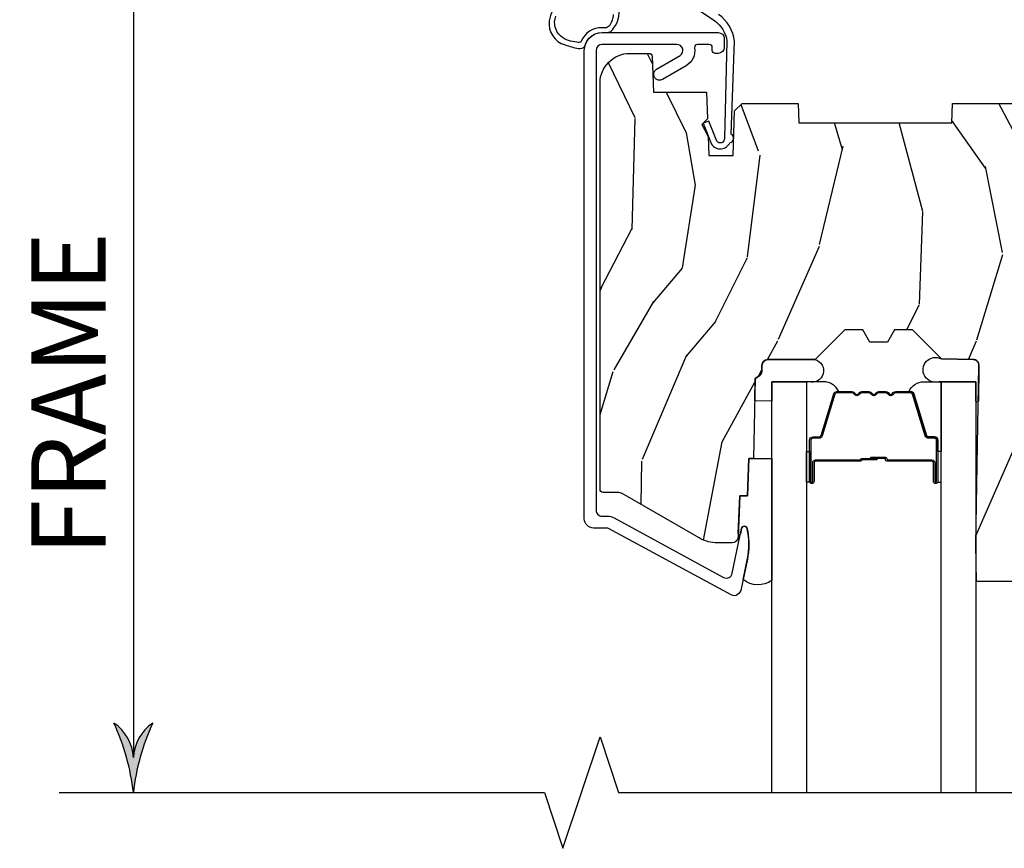
# Model space of a CAD drawing. Units: inches. Extents: x 1 to 199, y 1 to 143.
# Drawn here: x 13 to 16, y 101 to 104 of the extents above; entities that cross this region are included whole.
import ezdxf

# ---------------------------------------------------------------- set-up
doc = ezdxf.new("R2010")
doc.units = ezdxf.units.IN
doc.header["$MEASUREMENT"] = 0
for name, color, linetype in [('ZP-ANNO-DIMS', 2, 'Continuous'), ('ZP-ANNO-DIMS-DWNLD', 2, 'Continuous'), ('ZP-ANNO-MARK', 9, 'Continuous'), ('ZP-SECT-ALUM', 63, 'Continuous'), ('ZP-SECT-GLAS', 153, 'Continuous'), ('ZP-SECT-SEAL', 8, 'Continuous'), ('ZP-SECT-WDHA', 11, 'Continuous'), ('ZP-SECT-WOOD', 104, 'Continuous'), ('ZP-SECT-WSTP', 40, 'Continuous')]:
    doc.layers.add(name, color=color, linetype=linetype)
doc.styles.get("Standard").update_dxf_attribs({"font": 'arial.ttf'})
doc.dimstyles.new('Frame Break and Arrow', dxfattribs={"dimtxt": 0.25, "dimasz": 0.125, "dimexe": 0.09375, "dimexo": 0.25, "dimgap": 0.09375, "dimtad": 1, "dimjust": 2, "dimdec": 4, "dimzin": 1, "dimdsep": 46, "dimlunit": 5, "dimtxsty": 'Standard', "dimblk1": 'ARCHTICK', "dimblk2": 'Arrow', "dimsah": 1, "dimcen": 0.09, "dimse2": 1, "dimclrd": 256, "dimclre": 256, "dimclrt": 255, "dimadec": 3, "dimazin": 2, "dimtfac": 0.75, "dimtdec": 4, "dimtofl": 0, "dimtmove": 2, "dimatfit": 3, "dimfxl": 1, "dimfrac": 2, "dimtolj": 1, "dimtzin": 0, "dimlwd": -1, "dimlwe": -1, "dimarcsym": 0})

# ---------------------------------------------------------------- blocks, each defined once
blk = doc.blocks.new('101CS Vin21 PR CM C Putty (Dual .6875 in 3mm IG) V H S')
at = {"layer": 'ZP-SECT-WDHA'}
h = blk.add_hatch(dxfattribs=at)
h.set_pattern_fill('WOOD3', color=256, scale=2, angle=163, style=0, pattern_type=2)
h.set_pattern_definition([(158.2364, (4.229829508301804, -0.6757319148462102), (20.45396798290167, -8.344771374467806), [0.240832, -23.842358]), (174.3099, (4.006163800965111, -0.586436610593495), (-8.235181511295936, 0.4263690944681484), [0.305942, -9.892097999999997]), (208, (3.701730071892825, -0.5561033845344668), (-0.5847435903937086, -1.91261010378108), [0.226274, -2.602152]), (209.8476, (3.501941838183142, -0.6623326727329016), (-35.54768828883149, -20.50272857977593), [0.4386340000000001, -43.42478999999999]), (175.9946, (3.121491465882968, -0.8806386832242623), (18.38297247813528, -1.437476743240211), [0.266834, -26.416494]), (163, (2.855309927049177, -0.8620003253541312), (-2.497352921371544, -1.327866102480597), [0.5, -1.5]), (153.5376999999999, (2.377157549067646, -0.7158144729927614), (8.978306718050995, -4.836323452587549), [0.24331, -11.922214]), (157.2893999999999, (4.071948787751523, -1.192136483066263), (16.6287403265194, -7.175302374271583), [0.200998, -19.898754]), (163, (3.886535270653382, -1.114536047002445), (-2.497352921371544, -1.327866102480597), [0.3, -1.7]), (191.3008, (3.599643843864441, -1.026824535585632), (-24.54716094300747, -5.043499394239721), [0.295296, -29.23435]), (215.125, (3.310072568652913, -1.084690558192534), (10.57415813511433, 7.224071108844611), [0.45607, -22.347438]), (202.2894, (2.937053423283032, -1.347096193016881), (-14.3993751268171, -6.054586024953077), [0.284254, -28.141088]), (169.3402, (2.674039470121101, -1.454909274051217), (-15.88561928555968, 2.765334394382427), [0.362216, -17.748554]), (151.1113, (2.318074889785521, -1.387907650589554), (25.02229161617255, -13.92425483963839), [0.38833, -38.444646]), (156.2902000000001, (3.890678330823448, -1.785045431763336), (-16.62874768410002, 7.175289077572956), [0.3423439999999978, -33.89213999999973]), (166.3665, (3.577229581984909, -1.647386861919088), (-31.18650071420278, 7.443263674111074), [0.340588, -33.718186]), (196.6901, (3.246238530863024, -1.56710657743261), (4.409962367830814, 0.7431255040166734), [0.360556, -6.850547999999999]), (210.4896, (2.900872763129541, -1.670656017208415), (-25.55825994297176, -15.19129255384614), [0.325576, -32.232064]), (177.9314, (2.620316507684265, -1.835847383600537), (-22.79293410148564, 0.6943551067665475), [0.310484, -30.737866]), (163, (2.310035344517473, -1.824640252660756), (-2.497352921371544, -1.327866102480597), [0.24, -1.759999999999999]), (150.0053999999999, (2.080522203086388, -1.754471043527303), (-16.04400167334359, 9.087905524651102), [0.266834, -26.416494]), (163, (3.736326939210471, -0.1693178408906988), (-2.497352921371544, -1.327866102480597), [0, -2]), (26.15240000000003, (3.380850096123992, -0.3743451903572463), (-36.87554735843706, -18.00538888531859), [0.4386339999999979, -43.42478999999972]), (9.565100000000033, (3.189835720003486, -2.093622221005674), (2.497352076502218, 1.327869099233074), [0.178886, -4.293249999999999]), (351.1301, (3.366234217335431, -2.063897313284272), (12.0603996767767, -1.595852046107204), [0.282842, -13.859292]), (319.8014, (3.645694417193965, -2.107509200368113), (8.393559450670804, -6.748938448303023), [0.152316, -15.07923]), (189.5651, (3.380850096123992, -0.3743451903572463), (-2.497352076502219, -1.327869099233074), [0.2236059999999989, -4.248529999999965]), (169.7098, (3.160351974459103, -0.4115013250089988), (17.79822734718652, -3.350093459302553), [0.342344, -33.89214000000001]), (152.8752999999999, (2.82351348924277, -0.3503471356417833), (-30.7601241373409, 15.67848221527703), [0.568858, -56.316992]), (152.6952, (4.294151283340795, -0.4653448685343449), (-10.89091849633435, 5.421060729349781), [0.2236059999999989, -22.13707199999986]), (178.5241, (4.095459105217855, -0.3627709032568305), (22.79293551970828, -0.6943538178398186), [0.37363, -36.989452]), (205.8789, (3.721952222598872, -0.3531475651529377), (31.88084594068392, 15.34964888471388), [0.3821, -37.827846]), (197.6952, (3.378170247701291, -0.5199227243809617), (-23.21929303946757, -7.540852312839229), [0.316228, -31.306548]), (172.4623, (3.076904104300865, -0.6160409372264155), (-10.14779136076372, 1.011111546693648), [0.364966, -11.80056]), (156.4181, (2.715092089870779, -0.5681654088839992), (31.344885410924, -13.76583238823936), [0.52345, -51.82155999999999]), (154.8699, (4.147965430979411, -0.943497246515875), (10.89091361125098, -5.421068605812715), [0.282842, -13.859292]), (174.3099, (3.891894967498728, -0.8233809789549866), (-8.235181511295936, 0.4263690944681484), [0.305942, -9.892097999999997]), (205.5104, (3.587461238426385, -0.7930477528959444), (26.88614988798455, 12.69389479119331), [0.3255759999999979, -32.23206399999972]), (208, (3.293626321956253, -0.933265590074356), (-0.5847435903937086, -1.91261010378108), [0.367696, -2.460732]), (180.354, (2.968970442177976, -1.105888183396842), (27.20289793979688, 0.0487620292280626), [0.335262, -33.190848]), (159.6335000000001, (2.633715749797545, -1.107959713481861), (30.01700107381327, -11.26852463519537), [0.3405879999999978, -33.71818599999972]), (145.8973, (2.314419566864557, -0.9894272387568604), (-17.37187083675603, 11.58525502309056), [0.27203, -26.930912]), (154.2538, (4.001779578618084, -1.421649624497391), (-12.80351945054413, 6.005821017315287), [0.2630579999999978, -26.04283399999986]), (177.9314, (3.764835210256592, -1.307380791030965), (-22.79293410148564, 0.6943551067665475), [0.310484, -30.737866]), (195.0054, (3.454554047089857, -1.29617366009117), (11.31727641611973, 2.814114219735264), [0.37736, -18.490604]), (212.8991, (3.090062184237126, -1.393875665772512), (28.64036637139408, 18.43175097613516), [0.49679, -49.18217999999999]), (178.9454, (2.672943414534302, -1.663712527527195), (8.235181634652655, -0.4263644116476298), [0.291204, -14.269016]), (156.991, (2.381788346486871, -1.658352830681863), (-18.54135163249375, 7.760042155334037), [0.3821, -37.827846]), (139.8013999999999, (2.030087407409837, -1.508999392648703), (-8.393559450670804, 6.748938448303024), [0.152316, -15.07923]), (153.5376999999999, (3.8263565557844, -1.995432478075201), (8.978306718050995, -4.836323452587549), [0.24331, -11.922214]), (173.008, (3.608538282542212, -1.887011078703238), (-22.20819262847394, 2.606951578708766), [0.345254, -34.18010000000001]), (200.4054, (3.265852363231374, -1.844982984455285), (-30.71134915766887, -11.52445423798903), [0.4280179999999979, -42.37384999999972]), (192.0546, (3.44943551242153, -0.0816063294738712), (-15.72724097270063, -3.557234008732985), [0.205912, -20.385348]), (173.7843, (3.248063485875945, -0.1246098982200863), (32.35598179133584, -3.618064673815965), [0.4275519999999979, -42.32756599999972]), (155.8750000000001, (2.823025751993611, -0.0783181627135718), (12.80352490518391, -6.005810314090467), [0.4837359999999979, -15.64077999999993])])
edge = h.paths.add_edge_path()
edge.add_arc((4.389056198952289, -1.124999999998934), 0.1250000000010647, 270.0000000005341, 334.8498358746474)
edge.add_arc((5.18110362034065, -1.496868097944897), 0.7499999999977609, 107.4283039733489, 154.8498358749636, ccw=False)
edge.add_arc((4.937776250990168, -0.721704658443727), 0.0624571182462919, 287.4154132025502, 360.6464405105027)
edge.add_line((5.000229394034477, -0.7210000000000178), (5.000250000001386, -0.0310000000000059))
edge.add_line((5.000250000001358, -0.0310000000000059), (4.969250000001366, 0))
edge.add_line((4.969250000001352, 0), (4.438250000001346, 0))
edge.add_line((4.438250000001403, 0), (4.434921417707641, -0.0809999990008379))
edge.add_line((4.434921417707641, -0.0809999990008379), (4.244000000000937, -0.0810000000000031))
edge.add_line((4.244000000000937, -0.0810000000000031), (4.234999999999118, -0.0969999999999942))
edge.add_line((4.234999999999104, -0.0969999999999942), (4.172000000000807, -0.0969999999999942))
edge.add_line((4.172000000000821, -0.0969999999999942), (4.162999999998987, -0.0810000000000031))
edge.add_line((4.162999999998987, -0.0810000000000031), (4.040350214322089, -0.0809999990008379))
edge.add_line((4.040350214322074, -0.0809999990008379), (3.962096613590219, -0.295999999999978))
edge.add_line((3.962096613590233, -0.295999999999978), (3.914403386412573, -0.295999999999978))
edge.add_line((3.914403386412573, -0.295999999999978), (3.836149785680731, -0.0809999990008379))
edge.add_line((3.836149785680731, -0.0809999990008379), (2.94728293071455, -0.0809999990008379))
edge.add_line((2.94728293071455, -0.0809999990008379), (2.871763963070748, -0.1709999999999781))
edge.add_line((2.871763963070748, -0.1709999999999781), (2.439507823335929, -0.1709999999999781))
edge.add_line((2.439507823335929, -0.1709999999999781), (2.332250000001636, -0.0810000000000031))
edge.add_line((2.332250000001636, -0.0810000000000031), (2.005069066192277, -0.0810000000000031))
edge.add_line((2.005069066192277, -0.0810000000000031), (2.000250000001301, -0.2189999999999799))
edge.add_line((2.000250000001301, -0.2189999999999799), (1.90625000000216, -0.2189999999999799))
edge.add_line((1.90625000000216, -0.2189999999999799), (1.901430933811184, -0.0810000000000031))
edge.add_line((1.901430933811184, -0.0810000000000031), (1.361160109751267, -0.0810000000000031))
edge.add_line((1.361160109751267, -0.0810000000000031), (1.296996340954478, -0.1429622312750354))
edge.add_line((1.296996340954478, -0.1429622312750354), (1.292560084317642, -0.2700000000009624))
edge.add_line((1.292560084317642, -0.2700000000009624), (1.242560084316551, -0.3216024576007754))
edge.add_line((1.242560084316551, -0.3216024576007754), (1.206605420733339, -0.3216024576007612))
edge.add_line((1.206605420733296, -0.3216024576007612), (1.191190997646586, -0.269999999999996))
edge.add_line((1.191190997646572, -0.269999999999996), (1.134131723421702, -0.2700000000000102))
edge.add_line((1.134131723421717, -0.2700000000000102), (1.061622111372642, -0.3086869719710847))
edge.add_line((1.061622111372685, -0.3086869719710847), (0.9532293940344942, -0.4220000000000255))
edge.add_line((0.9532293940344516, -0.4220000000000255), (0.9532293940344516, -0.5235500000000286))
edge.add_line((0.9532293940344516, -0.5235500000000286), (1.048250000002141, -0.6897999999999769))
edge.add_line((1.048250000002155, -0.6897999999999769), (1.128250000002154, -0.7502214903220619))
edge.add_line((1.12825000000214, -0.7502214903220619), (1.196532032304887, -0.7537999999999982))
edge.add_line((1.196532032304901, -0.7537999999999982), (1.207250000002147, -0.6937999999999676))
edge.add_line((1.207250000002147, -0.6937999999999676), (1.671750000002148, -0.6937999999999676))
edge.add_line((1.671750000002134, -0.6937999999999676), (1.675586249445657, -0.7669999999999533))
edge.add_arc((1.69067819806321, -0.7589080513824414), 0.0171244429253089, 208.1991648361514, 241.8008351638481)
edge.add_line((1.682586249445648, -0.7739999999999583), (2.123250000002116, -0.7739999999999583))
edge.add_line((2.123250000002144, -0.7739999999999583), (2.131910350836108, -1.021999999999948))
edge.add_line((2.131910350836108, -1.021999999999948), (2.138910350836113, -1.028999999999953))
edge.add_line((2.138910350836113, -1.028999999999953), (2.527676065901459, -1.028999999999953))
edge.add_line((2.527676065901459, -1.028999999999953), (2.556250000002208, -1.093000000000031))
edge.add_line((2.556250000002194, -1.093000000000031), (2.805767439191484, -1.093000000000003))
edge.add_line((2.805767439191527, -1.093000000000003), (2.811250000000995, -1.25))
edge.add_line((2.811250000000995, -1.25), (3.123684362372273, -1.25))
edge.add_line((3.123684362372273, -1.25), (3.129166923181742, -1.093000000000003))
edge.add_line((3.129166923181742, -1.093000000000003), (3.531485413592577, -1.093000000000003))
edge.add_line((3.531485413592577, -1.093000000000003), (3.533650501300485, -1.030999999999991))
edge.add_line((3.533650501300485, -1.030999999999991), (3.670684895338467, -1.030999999999991))
edge.add_line((3.670684895338467, -1.030999999999991), (3.677250000002814, -0.8430000000000035))
edge.add_line((3.6772500000028, -0.8430000000000035), (3.882229394034482, -0.8430000000000177))
edge.add_line((3.882229394034482, -0.8430000000000177), (3.882229394034482, -0.8330000000000268))
edge.add_line((3.882229394034482, -0.8330000000000268), (3.992229394034467, -0.8330000000000268))
edge.add_line((3.992229394034438, -0.8330000000000268), (3.992229394034438, -0.8430000000000177))
edge.add_line((3.992229394034438, -0.8430000000000177), (4.067250000002175, -0.8430000000000035))
edge.add_line((4.067250000002218, -0.8430000000000035), (4.07381510466655, -1.030999999999991))
edge.add_line((4.07381510466655, -1.030999999999991), (4.178805517824343, -1.030999999999991))
edge.add_line((4.178805517824343, -1.030999999999991), (4.185485413591209, -1.22228718707889))
edge.add_line((4.185485413591209, -1.22228718707889), (4.233485413591893, -1.25))
edge.add_line((4.233485413591893, -1.25), (4.389056198953454, -1.25))
h = blk.add_hatch(dxfattribs=at)
h.set_pattern_fill('WOOD3', color=256, scale=2, angle=73, pattern_type=2)
h.set_pattern_definition([(68.23640000000003, (2.405573678061386, -6.373098739613197), (-8.34477137446781, -20.45396798290167), [0.240832, -23.842358]), (84.30990000000001, (2.49486898231413, -6.149433032276522), (0.42636909446815, 8.235181511295936), [0.305942, -9.892097999999997]), (118, (2.525202208373173, -5.844999303204247), (-1.912610103781079, 0.5847435903937088), [0.226274, -2.602152]), (119.8476, (2.418972920174724, -5.645211069494521), (-20.50272857977592, 35.5476882888315), [0.4386339999999994, -43.42478999999991]), (85.9946, (2.200666909683377, -5.264760697194336), (-1.437476743240215, -18.38297247813528), [0.2668339999999993, -26.41649399999995]), (73, (2.219305267553522, -4.998579158360584), (-1.327866102480597, 2.497352921371544), [0.5, -1.5]), (63.53769999999998, (2.36549111991485, -4.520426780379064), (-4.836323452587551, -8.978306718050995), [0.24331, -11.922214]), (67.28939999999999, (1.889169109841361, -6.215218019062916), (-7.175302374271586, -16.6287403265194), [0.200998, -19.898754]), (73, (1.966769545905208, -6.029804501964765), (-1.327866102480597, 2.497352921371544), [0.3, -1.7]), (101.3008, (2.054481057321993, -5.742913075175856), (-5.043499394239715, 24.54716094300748), [0.295296, -29.23435]), (125.125, (1.996615034715091, -5.453341799964281), (7.224071108844608, -10.57415813511433), [0.45607, -22.347438]), (112.2894, (1.734209399890801, -5.080322654594446), (-6.054586024953073, 14.3993751268171), [0.2842539999999993, -28.14108799999996]), (79.34020000000001, (1.62639631885645, -4.817308701432487), (2.76533439438243, 15.88561928555967), [0.362216, -17.748554]), (61.11129999999999, (1.693397942318085, -4.461344121096885), (-13.92425483963839, -25.02229161617254), [0.38833, -38.444646]), (66.29019999999998, (1.296260161144289, -6.033947562134819), (7.175289077572959, 16.62874768410002), [0.342344, -33.89214000000001]), (76.3665, (1.43391873098858, -5.720498813296298), (7.44326367411108, 31.18650071420278), [0.340588, -33.718186]), (106.6901, (1.514199015475014, -5.38950776217441), (0.7431255040166725, -4.409962367830814), [0.360556, -6.850547999999999]), (120.4895999999999, (1.410649575699267, -5.044141994440956), (-15.19129255384613, 25.55825994297176), [0.325576, -32.232064]), (87.9314, (1.245458209307116, -4.763585738995629), (0.6943551067665528, 22.79293410148564), [0.310484, -30.737866]), (73, (1.256665340246854, -4.453304575828898), (-1.327866102480597, 2.497352921371544), [0.24, -1.759999999999999]), (60.00539999999999, (1.32683454938035, -4.223791434397771), (9.087905524651106, 16.04400167334359), [0.266834, -26.416494]), (73, (2.911987752016955, -5.879596170521843), (-1.327866102480597, 2.497352921371544), [0, -2]), (296.1524, (2.706960402550407, -5.524119327435371), (-18.00538888531858, 36.87554735843706), [0.4386340000000001, -43.42478999999999]), (279.5651, (0.9876833719019941, -5.333104951314894), (1.327869099233074, -2.497352076502218), [0.1788859999999996, -4.293249999999988]), (261.1301, (1.017408279623396, -5.509503448646796), (-1.595852046107206, -12.06039967677669), [0.282842, -13.859292]), (229.8014, (0.9737963925394979, -5.788963648505355), (-6.748938448303023, -8.393559450670804), [0.152316, -15.07923]), (99.56509999999996, (2.706960402550407, -5.524119327435371), (-1.327869099233074, 2.497352076502219), [0.2236059999999999, -4.248529999999998]), (79.7098, (2.669804267898655, -5.30362120577049), (-3.350093459302556, -17.79822734718652), [0.342344, -33.89214000000001]), (62.87529999999996, (2.730958457265842, -4.966782720554149), (15.67848221527704, 30.76012413734089), [0.568858, -56.316992]), (62.69520000000002, (2.61596072437328, -6.437420514652195), (5.421060729349783, 10.89091849633434), [0.223606, -22.137072]), (88.5241, (2.718534689650823, -6.238728336529238), (-0.6943538178398221, -22.79293551970828), [0.37363, -36.989452]), (115.8789, (2.728158027754716, -5.865221453910272), (15.34964888471387, -31.88084594068392), [0.3821, -37.827846]), (107.6952, (2.561382868526663, -5.521439479012713), (-7.540852312839224, 23.21929303946757), [0.316228, -31.306548]), (82.4623, (2.465264655681266, -5.22017333561223), (1.01111154669365, 10.14779136076372), [0.364966, -11.80056]), (66.41809999999998, (2.513140184023654, -4.858361321182172), (-13.76583238823937, -31.34488541092399), [0.52345, -51.82155999999999]), (64.86989999999992, (2.13780834639175, -6.291234662290829), (-5.421068605812717, -10.89091361125097), [0.282842, -13.859292]), (84.30990000000001, (2.257924613952638, -6.03516419881009), (0.42636909446815, 8.235181511295936), [0.305942, -9.892097999999997]), (115.5104, (2.288257840011681, -5.730730469737814), (12.6938947911933, -26.88614988798455), [0.325576, -32.232064]), (118, (2.148040002833283, -5.436895553267682), (-1.912610103781079, 0.5847435903937088), [0.367696, -2.460732]), (90.35399999999984, (1.975417409510782, -5.112239673489384), (0.0487620292280573, -27.20289793979688), [0.335262, -33.190848]), (69.63350000000003, (1.973345879425778, -4.776984981108938), (-11.26852463519538, -30.01700107381326), [0.340588, -33.718186]), (55.89729999999996, (2.091878354150765, -4.457688798175958), (11.58525502309056, 17.37187083675603), [0.27203, -26.930912]), (64.2538, (1.65965596841022, -6.145048809929463), (6.005821017315287, 12.80351945054413), [0.263058, -26.042834]), (87.9314, (1.77392480187666, -5.908104441567981), (0.6943551067665528, 22.79293410148564), [0.310484, -30.737866]), (105.0054, (1.785131932816454, -5.59782327840125), (2.814114219735262, -11.31727641611973), [0.37736, -18.490604]), (122.8991, (1.687429927135099, -5.233331415548533), (18.43175097613515, -28.64036637139408), [0.49679, -49.18217999999999]), (88.94539999999999, (1.417593065380458, -4.816212645845723), (-0.4263644116476313, -8.235181634652655), [0.291204, -14.269016]), (66.99100000000001, (1.422952762225804, -4.525057577798254), (7.760042155334039, 18.54135163249375), [0.3821, -37.827846]), (49.80139999999996, (1.572306200258935, -4.173356638721209), (6.748938448303025, 8.393559450670802), [0.152316, -15.07923]), (63.53769999999998, (1.085873114832452, -5.969625787095818), (-4.836323452587551, -8.978306718050995), [0.24331, -11.922214]), (83.008, (1.194294514204386, -5.751807513853599), (2.60695157870877, 22.20819262847393), [0.345254, -34.18010000000001]), (110.4054, (1.236322608452383, -5.409121594542803), (-11.52445423798903, 30.71134915766887), [0.428018, -42.37384999999999]), (102.0546, (2.99969926343374, -5.592704743732934), (-3.557234008732981, 15.72724097270063), [0.205912, -20.385348]), (83.78429999999999, (2.956695694687539, -5.391332717187314), (-3.618064673815971, -32.35598179133584), [0.4275519999999993, -42.3275659999999]), (65.87499999999999, (3.002987430194082, -4.966294983305019), (-6.00581031409047, -12.80352490518391), [0.483736, -15.64078])])
edge = h.paths.add_edge_path()
edge.add_line((2.394000000000005, -2.553669526772917), (2.31499999999999, -2.553669526772917))
edge.add_arc((1.979560218673384, -2.272024568092401), 0.4379996913772642, 274.5074822616441, 319.98220686172976, ccw=False)
edge.add_arc((2.015161139433985, -2.723623167324937), 0.014999999999886, 94.50748226164328, 168.000000001791)
edge.add_line((2.000488925423042, -2.720504491963154), (1.985999999999993, -2.788669526772917))
edge.add_line((1.985999999999989, -2.788669526772917), (1.839916747977309, -2.788669526772917))
edge.add_line((1.83991674797727, -2.788669526772917), (1.837734864861239, -2.663669526772759))
edge.add_line((1.837734864861261, -2.663669526772757), (1.848251594580734, -2.061166484663315))
edge.add_arc((1.828254640677585, -2.06081743653457), 0.0200000000000002, 358.9999999999958, 448.9999999999958)
edge.add_line((1.828603688806367, -2.040820482631442), (1.721756493037503, -2.038955457891898))
edge.add_line((1.721756493037503, -2.038955457891898), (1.6239705621511, -1.941169526772533))
edge.add_line((1.6239705621511, -1.941169526772533), (1.563970562151123, -1.941169526772533))
edge.add_line((1.563970562151098, -1.941169526772533), (1.540299201114326, -1.98216952677253))
edge.add_line((1.540299201114351, -1.98216952677253), (1.480299201114345, -1.982169526772533))
edge.add_line((1.480299201114348, -1.982169526772533), (1.456627840077576, -1.941169526772533))
edge.add_line((1.456627840077544, -1.941169526772533), (1.396627840077567, -1.941169526772533))
edge.add_line((1.396627840077599, -1.941169526772533), (1.296627836089943, -2.041169530760189))
edge.add_line((1.296627836089896, -2.041169530760189), (1.137336894602121, -2.041169530760193))
edge.add_arc((1.137336894602128, -2.061169530760192), 0.0200000000000005, 90.00000000000063, 178.9999999999932)
edge.add_line((1.117339940699025, -2.060820482631445), (1.117000779631464, -2.080251007178452))
edge.add_arc((1.097003825728336, -2.07990195904971), 0.0200000000000001, 300.00000000000506, 359.000000000011, ccw=False)
edge.add_line((1.107003825728327, -2.097222467125398), (1.094082335299994, -2.104682693102525))
edge.add_line((1.094082335300015, -2.104682693102525), (1.089369697588537, -2.374669526772922))
edge.add_line((1.089369697588495, -2.374669526772922), (1.073369697588486, -2.374669526772922))
edge.add_line((1.073369697588532, -2.374669526772922), (1.068970756399306, -2.500638720844236))
edge.add_line((1.068970756399266, -2.500638720844236), (1.042608426369092, -2.500638720844236))
edge.add_line((1.042608426369099, -2.500638720844236), (1.037118476505757, -2.639697345441131))
edge.add_arc((1.017134044533065, -2.638908372230044), 0.0199999999999991, 270.00000000000193, 357.73917160170987, ccw=False)
edge.add_line((1.017134044533065, -2.658908372230044), (0.9681609280672311, -2.65890837223004))
edge.add_arc((0.9681609280672205, -2.533908372230037), 0.125000000000004, 239.9999999999999, 269.9999999999974, ccw=False)
edge.add_line((0.9056609280672205, -2.642161547703096), (0.64687169242168, -2.49274951283977))
edge.add_arc((0.6313716924216806, -2.519596300357083), 0.0309999999999979, 59.99999999999829, 90.00000000028173)
edge.add_line((0.6313716924215101, -2.488596300357087), (0.5819999999995354, -2.488596300357334))
edge.add_arc((0.5819999999994822, -2.478596300357331), 0.0100000000000011, 179.9999999999771, 270.00000000028626, ccw=False)
edge.add_line((0.5719999999994912, -2.478596300357327), (0.5719999999998855, -1.108502048245211))
edge.add_arc((0.6657500000000028, -1.108502048245242), 0.0937500000000946, 132.8030407179089, 179.9999999999794, ccw=False)
edge.add_arc((0.6708325214724482, -1.103419526772775), 0.0937499999999156, 89.9999999999983, 137.1969592791678, ccw=False)
edge.add_line((0.6708325214724482, -1.009669526772853), (0.737441829185766, -1.009669526772769))
edge.add_arc((0.7374418291857979, -1.019669526772773), 0.0100000000000002, 1.9999999999923261, 90.00000000007122, ccw=False)
edge.add_line((0.7474357374559873, -1.019320531805746), (0.7516733377372838, -1.140669526772764))
edge.add_line((0.7516733377373157, -1.140669526772768), (0.930561918429845, -1.140669526772768))
edge.add_line((0.9305619184298166, -1.140669526772768), (0.9336913852897126, -1.230285733327328))
edge.add_line((0.9336913852897055, -1.230285733327328), (0.9150000422556985, -1.248977076316695))
edge.add_line((0.9150000422557127, -1.248977076316691), (0.9357674110146376, -1.289735332414162))
edge.add_line((0.9357674110146376, -1.289735332414167), (0.9380000422557159, -1.35366952677271))
edge.add_line((0.9380000422557372, -1.353669526772705), (1.02000000000002, -1.353669526772705))
edge.add_line((1.019999999999981, -1.353669526772705), (1.025238647130525, -1.203654297448899))
edge.add_line((1.025238647130549, -1.203654297448906), (1.051111134529325, -1.178669526772772))
edge.add_line((1.051111134529321, -1.178669526772765), (1.238731214132119, -1.178669526772765))
edge.add_line((1.238731214132144, -1.178669526772765), (1.241000000000575, -1.243639053545745))
edge.add_line((1.241000000000553, -1.243639053545749), (1.757000000000545, -1.243639053545749))
edge.add_line((1.757000000000516, -1.243639053545749), (1.75926878586895, -1.178669526772768))
edge.add_line((1.759268785868982, -1.178669526772765), (2.394000000000016, -1.178669526772765))
edge.add_line((2.394000000000005, -1.178669526772765), (2.394000000000005, -2.553669526772914))
at = {"layer": 'ZP-SECT-ALUM'}
for points in [[(0.9883165246405383, -2.774750800445545, 0.5040534534700868), (1.017458346022863, -2.761161069288235), (1.048065919433554, -2.610690660419333, -0.8280232348317191), (1.067713320052519, -2.610947484190649), (1.069278702846872, -2.619825211172564, -0.0940779974184417), (1.068059841805734, -2.71306989428783), (1.04757504550264, -2.813775547557064, -0.1923187313348922), (1.034959233422966, -2.833003153307576, -0.2841860346584033), (1.013956645640575, -2.834187977529008), (0.6007003736357888, -2.6098081292319, 0.1249997101997884), (0.5959287860331415, -2.608596300358513), (0.5500000536148378, -2.608596300358517, -0.4142135623731064), (0.519000000005235, -2.577596246748942), (0.519000000005235, -0.9996695267738857, -0.414213562373096), (0.5790000000052374, -0.9396695267738834), (0.9700000000052568, -0.9396695267738977, -0.4142135623730945), (0.9900000000052386, -0.9596695267738937), (0.9900000000052386, -0.9896695266314026, -0.4142135623730716), (0.9700000000527779, -1.009669526583891), (0.9600000001002513, -1.009669526583891, -0.4142135623729618), (0.9500000001002604, -0.9996695265838866), (0.9500000001002604, -0.9896695266314026, 0.4142135623728416), (0.9400000002427759, -0.9796695267739323), (0.9004010313377079, -0.9796695267738755, 0.4568502517471264), (0.8905035981516107, -0.9910980982024568, -0.3041143980152873), (0.8616183195896383, -1.051339551408119), (0.782750627200926, -1.097892868318623, -1), (0.7624177468311473, -1.063446185229139), (0.8412854392198028, -1.01689286831862, 0.7635064937496893), (0.8311189990349134, -0.9796695267738755), (0.5790000000052374, -0.9796695267738897, 0.4142135623730924), (0.5590000000052556, -0.9996695267738857), (0.5590000000051987, -2.548596300358379, 0.4142135623741428), (0.5790000000052942, -2.56859630035839), (0.5959287860326868, -2.568596300358336, -0.124999710200582), (0.6197867240458664, -2.574655444725273)], [(1.699484864952125, -2.388701775330332), (1.699484864952125, -2.451201775330332, 1), (1.705484864952097, -2.451201775330332), (1.705484864952097, -2.313201775330334, 0.4142135623730951), (1.698484864952149, -2.306201775330329), (1.67844138674053, -2.306201775330329, -0.3297505471403194), (1.667443882046939, -2.298064049934644), (1.624669445881011, -2.158155173397275, 0.3297505471403169), (1.617975312589294, -2.15320177533033), (1.567819388731265, -2.15320177533033, 0.1989123673796605), (1.562869641262977, -2.155252027862026), (1.557702379373381, -2.160419289751608, -0.4142135623730968), (1.544267350530844, -2.160419289751608), (1.539100088641305, -2.155252027862026, 0.1989123673796558), (1.53415034117296, -2.15320177533033), (1.510819388731306, -2.15320177533033, 0.1989123673796569), (1.505869641262961, -2.155252027862026), (1.500702379373421, -2.160419289751608, -0.4142135623730913), (1.487267350530885, -2.160419289751608), (1.482100088641288, -2.155252027862026, 0.1989123673796548), (1.477150341172944, -2.15320177533033), (1.45381938873129, -2.15320177533033, 0.1989123673796564), (1.448869641263001, -2.155252027862026), (1.443702379373405, -2.160419289751608, -0.4142135623730915), (1.430267350530868, -2.160419289751608), (1.425100088641272, -2.155252027862026, 0.198912367379654), (1.420150341172984, -2.15320177533033), (1.369994417315012, -2.15320177533033, 0.3297505471403128), (1.363300284023239, -2.158155173397283), (1.320525847857368, -2.298064049934652, -0.3297505471403153), (1.309528343163776, -2.306201775330357), (1.289484864952157, -2.306201775330336, 0.4142135623733994), (1.282484864952095, -2.313201775330334), (1.282484864952095, -2.451201775330332, 1), (1.288484864952124, -2.451201775330332), (1.288484864952124, -2.388701775330332, -0.4142135623730945), (1.297984864952127, -2.379201775330336), (1.448781584216135, -2.379201775330336, 0.3419987131196729), (1.449749830052667, -2.378451775330333, -0.3419987131196799), (1.45459105923544, -2.374701775330329), (1.503984864952144, -2.374701775330329), (1.503984864952144, -2.379143245935374), (1.454984864952109, -2.379143245935374, 0.3279189694272522), (1.454030514069643, -2.379844558149983, -0.3279189694272557), (1.448781584216135, -2.38370177533033), (1.297984864952127, -2.38370177533033, 0.4142135623730951), (1.292984864952131, -2.388701775330332), (1.292984864952131, -2.451201775330332, -1), (1.277984864952145, -2.451201775330332), (1.277984864952145, -2.313201775330334, -0.4142135623730951), (1.289484864952157, -2.301701775330336), (1.309528343163776, -2.301701775330336, 0.3297505471403177), (1.316222476455493, -2.296748377263391), (1.358996912621421, -2.156839500726029, -0.3297505471403159), (1.369994417315012, -2.14870177533033), (1.420150341172984, -2.14870177533033, -0.1989123673796553), (1.428282069156637, -2.15207004734669), (1.433449331046176, -2.157237309236265, 0.4142135623730928), (1.440520398858041, -2.157237309236265), (1.445687660747637, -2.15207004734669, -0.1989123673796594), (1.45381938873129, -2.14870177533033), (1.477150341172944, -2.14870177533033, -0.1989123673796536), (1.485282069156596, -2.15207004734669), (1.490449331046193, -2.157237309236265, 0.4142135623730974), (1.497520398858057, -2.157237309236265), (1.502687660747653, -2.15207004734669, -0.1989123673796608), (1.510819388731306, -2.14870177533033), (1.53415034117296, -2.14870177533033, -0.1989123673796527), (1.542282069156613, -2.15207004734669), (1.547449331046209, -2.157237309236265, 0.4142135623730964), (1.554520398858073, -2.157237309236265), (1.559687660747613, -2.15207004734669, -0.1989123673796597), (1.567819388731265, -2.14870177533033), (1.617975312589294, -2.14870177533033, -0.3297505471403154), (1.628972817282885, -2.156839500726022), (1.671747253448756, -2.296748377263391, 0.3297505471403161), (1.67844138674053, -2.301701775330336), (1.698484864952149, -2.301701775330336, -0.4142135623730919), (1.709984864952104, -2.313201775330334), (1.709984864952104, -2.451201775330332, -1), (1.694984864952118, -2.451201775330332), (1.694984864952118, -2.388701775330332, 0.414213562373095), (1.689984864952123, -2.38370177533033), (1.538984864952112, -2.38370177533033, -0.414213562373095), (1.533984864952117, -2.378701775330334), (1.533984864952117, -2.376901775330331, 0.4142135623730931), (1.531784864952157, -2.374701775330329), (1.483984864952105, -2.374701775330329), (1.483984864952105, -2.370201775330336), (1.531784864952157, -2.370201775330336, -0.4142135623730951), (1.538484864952124, -2.376901775330331), (1.538484864952124, -2.378701775330334, 0.4142135623730951), (1.538984864952112, -2.379201775330336), (1.689984864952123, -2.379201775330336, -0.4142135623730944)]]:
    blk.add_lwpolyline(points, format="xyb", close=True, dxfattribs=at)
at = {"layer": 'ZP-SECT-GLAS', "flags": 128}
for points in [[(1.150234864930837, -3.5), (1.150234864930837, -2.116169530760203), (1.267234864930856, -2.116169530760203), (1.267234864930856, -3.5)], [(1.720734864930818, -3.5), (1.720734864930818, -2.116169530760203), (1.837734864930837, -2.116169530760203), (1.837734864930837, -3.5)]]:
    blk.add_lwpolyline(points, dxfattribs=at)
at = {"layer": 'ZP-SECT-SEAL'}
for points in [[(1.15023486493078, -2.180794529763439), (1.092771306205634, -2.179791499614886), (1.094082335300015, -2.104682693102525), (1.107003825728327, -2.097222467125398, 0.2632780284372513), (1.117000779631439, -2.080251007178453), (1.117339940699025, -2.060820482631445, -0.4119962980042082), (1.137536894671711, -2.041169530760242), (1.296827836159479, -2.041169530760242, -0.996830008697241), (1.27523486493078, -2.116169530760259), (1.15023486493078, -2.116169530760259)], [(1.846146175316675, -2.181785873514808, -0.6920436136219794), (1.837734864930837, -2.181639053545893), (1.837734864930837, -2.116169530760203), (1.712734864930837, -2.116169530760203, -1.478507611848236), (1.721756493037446, -2.038955457891937), (1.82860368880631, -2.040820482631453, -0.4142135623730824), (1.848251594580688, -2.061166484663338)], [(1.358996912621421, -2.156839500726029, -0.3297505471404567), (1.369994417315012, -2.14870177533033), (1.376211894445873, -2.14870177533033, 0.3006645954625839), (1.324540083220597, -2.116212523511677), (1.267234864930856, -2.116212523511677), (1.267234864930856, -2.350870839403384), (1.277984864952145, -2.350870839403384), (1.277984864952145, -2.313201775330334, -0.4142135623730895), (1.289484864952157, -2.301701775330336), (1.309528343163776, -2.301701775330336, 0.3297505471403212), (1.316222476455493, -2.296748377263391)], [(1.628972817282885, -2.156839500726029, 0.3297505471404567), (1.617975312589294, -2.14870177533033), (1.611757835458433, -2.14870177533033, -0.3006645954625839), (1.663429646683653, -2.116212523511677), (1.720734864930818, -2.116212523511677), (1.720734864930818, -2.350870839403384), (1.709984864952161, -2.350870839403384), (1.709984864952161, -2.313201775330334, 0.4142135623730895), (1.698484864952149, -2.301701775330336), (1.67844138674053, -2.301701775330336, -0.3297505471403212), (1.671747253448813, -2.296748377263391)], [(1.267234864930856, -2.350870839403384), (1.277984864952145, -2.350870839403384), (1.277984864952145, -2.451201775330332, 0.1201675316467601), (1.278826788387959, -2.454654313015261), (1.267234860996836, -2.454616336828763)], [(1.720734864930818, -2.350870839403384), (1.709984864952161, -2.350870839403384), (1.709984864952161, -2.451201775330332, -0.1201675316467601), (1.70914294151629, -2.454654313015261), (1.720734868864838, -2.454616336828763)], [(1.150234864930837, -2.785345647382229, -0.3290561471676169), (1.053956263158397, -2.782404735615322), (1.068337970497907, -2.711702581133362, 0.1001153368791162), (1.067713320052462, -2.610947484190656, 0.828023234831685), (1.048065919433554, -2.61069066041934), (1.044557340855249, -2.62793924286672, -1.083221448525134), (1.037615196834508, -2.627115582867094), (1.042608426369099, -2.500638720844236), (1.068970756399266, -2.500638720844236), (1.073369697588532, -2.374669526772922), (1.150234864930837, -2.374669526772947)]]:
    blk.add_lwpolyline(points, format="xyb", close=True, dxfattribs=at)
at = {"layer": 'ZP-SECT-WOOD', "linetype": 'Continuous'}
blk.add_lwpolyline([(1.985999999999989, -2.788669526772917), (1.83991674797727, -2.788669526772917), (1.837734864861261, -2.663669526772757), (1.848251594580744, -2.061166484663317, 0.414213562373095), (1.828603688806367, -2.040820482631442), (1.721756493037503, -2.038955457891898), (1.6239705621511, -1.941169526772533), (1.563970562151098, -1.941169526772533), (1.540299201114351, -1.98216952677253), (1.480299201114348, -1.982169526772533), (1.456627840077544, -1.941169526772533), (1.396627840077599, -1.941169526772533), (1.296627836089896, -2.041169530760189), (1.137336894602128, -2.041169530760193, 0.4091108014276763), (1.117339940699025, -2.060820482631445), (1.117000779631439, -2.080251007178453, -0.2632780284372941), (1.107003825728327, -2.097222467125398), (1.094082335300015, -2.104682693102525), (1.089369697588495, -2.374669526772922), (1.073369697588532, -2.374669526772922), (1.068970756399266, -2.500638720844236), (1.042608426369099, -2.500638720844236), (1.037118476505781, -2.639697345441131, -0.4027029783765576), (1.017134044533065, -2.658908372230044), (0.9681609280672205, -2.65890837223004, -0.1316524975873847), (0.9056609280672205, -2.642161547703096), (0.6468716924216551, -2.492749512839768, 0.1316524975886548), (0.6313716924215101, -2.488596300357087), (0.5819999999995389, -2.488596300357333, -0.414213562374669), (0.5719999999994912, -2.478596300357327), (0.5719999999998892, -1.108502048245213, -0.2088970376981512), (0.6020487272426749, -1.039718254012058, -0.2088970376849412), (0.6708325214724482, -1.009669526772853), (0.7374418291857979, -1.009669526772775, -0.4040262258355556), (0.7474357374559873, -1.019320531805746), (0.7516733377373157, -1.140669526772768), (0.9305619184298166, -1.140669526772768), (0.9336913852897055, -1.230285733327328), (0.9150000422557127, -1.248977076316691), (0.9357674110146376, -1.289735332414167), (0.9380000422557372, -1.353669526772705), (1.019999999999981, -1.353669526772705), (1.025238647130549, -1.203654297448906), (1.051111134529321, -1.178669526772765), (1.238731214132144, -1.178669526772765), (1.241000000000553, -1.243639053545749), (1.757000000000516, -1.243639053545749), (1.759268785868982, -1.178669526772765), (2.394000000000005, -1.178669526772765)], format="xyb", dxfattribs=at)
at = {"layer": 'ZP-SECT-WSTP'}
for points in [[(0.6165972476040338, -0.8783757430237777, -0.1303219980328425), (0.6033901290409746, -0.9165975343444615, -0.2414339948566757), (0.5894943142033072, -0.9237801726858805), (0.5790000000052374, -0.9236695267738922, 0.3188079304758186), (0.5087522330450726, -0.9688539098609538, -0.4395905601379843), (0.494010934389678, -0.9715574993611468, -0.1700130329901803), (0.4398135510665498, -0.9520826075821631, -0.3170549127314894), (0.4229833326070889, -0.8848454367496607, -0.1119233520785291)], [(0.4362582094090613, -0.836080657809191, 0.1735447054370497), (0.4004549867692618, -0.9005298792358154, 0.3697108856901893), (0.4540871519283769, -0.980933291375635, 0.0473751003429301), (0.499415601317935, -0.9933392551505023, 0.3097672451065279), (0.5208224957062271, -0.984993764662903, -0.3435568399495276), (0.5790000000052374, -0.9396695267738834), (0.5942198099273241, -0.9396695267738834, 0.2671645937738258), (0.617826922973336, -0.9250873002885845, 0.2799666360707448), (0.628713545611447, -0.8399673487416343, 0.2454596934091823)], [(0.8507612021378463, -0.8269417793391723), (0.9569116091792579, -0.8995368931153394, -0.2111788018949623), (0.9995039646383929, -0.9682760701152588), (0.9905896521390218, -1.295915738883394, -0.8089714550637102), (0.9654320142585106, -1.305122856347239), (0.9383547699374616, -1.237619608753924), (0.9195492496490942, -1.244427868934195), (0.9475610785918888, -1.315970666971573, 0.5821598266440017), (1.009900355191177, -1.310139691917534, 0.7240843639394062), (1.013568088039619, -1.281874985634026), (1.024488735314548, -0.9691485575140177, 0.2230929756177017), (0.971024189848606, -0.8789011215801636)]]:
    blk.add_lwpolyline(points, format="xyb", dxfattribs=at)
blk = doc.blocks.new('_ArchTick')
at = {"color": 0, "linetype": 'ByBlock', "const_width": 0.15}
blk.add_lwpolyline([(-0.5, -0.5), (0.5, 0.5)], dxfattribs=at)
blk = doc.blocks.new('Arrow')
at = {"layer": 'ZP-ANNO-DIMS'}
h = blk.add_hatch(color=256, dxfattribs=at)
h.dxf.hatch_style = 1
h.paths.add_polyline_path([(-0.9443140679683555, 3.868e-13, 0.2398175684158073), (-1.873494692215849, -0.5245963508094423, -0.0825580846650477), (2.2766e-12, 4.179e-13, -0.0825580846650518), (-1.873494692215919, 0.5245963508103167, 0.2398175684158334)])
for centre, radius, start, end in [((0.6409927066257445, 5.896892487643834), 5.931628162719729, 244.9181942523066, 263.7963011589076), ((-0.8934860099713938, 1.175222487894468), 1.176321124324347, 213.5801178687274, 267.5235162245966), ((0.6409927066257425, -5.896892487643052), 5.931628162719784, 96.20369884109223, 115.0818057476933), ((-0.8934860099713944, -1.175222487893686), 1.176321124324339, 92.47648377540327, 146.4198821312724)]:
    blk.add_arc(centre, radius, start, end, dxfattribs=at)
blk = doc.blocks.new('*D253')
at = {"layer": 'Defpoints', "color": 0}
for p in [(14.49999999999984, 104.5000000000001), (13.50000000000391, 101.0000000000001), (13.74999999999986, 101.0000000000001)]:
    blk.add_point(p, dxfattribs=at)
at = {"layer": 'ZP-ANNO-DIMS-DWNLD'}
for p, q in [((14.24999999999984, 104.5000000000001), (13.40625000000391, 104.5000000000001)), ((13.50000000000391, 104.5000000000001), (13.50000000000391, 101.1250000000001))]:
    blk.add_line(p, q, dxfattribs=at)
at = {"layer": 'ZP-ANNO-DIMS-DWNLD', "xscale": 0.125, "yscale": 0.125, "zscale": 0.125}
for name, p, rotation in [('_ArchTick', (13.50000000000391, 104.5000000000001), 90), ('Arrow', (13.50000000000391, 101.0000000000001), 270)]:
    blk.add_blockref(name, p, dxfattribs=dict(at, rotation=rotation))
at = {"layer": 'ZP-ANNO-DIMS-DWNLD', "color": 255, "insert": (13.28124999999986, 102.3437500000001), "char_height": 0.25, "attachment_point": 5, "rotation": 90}
blk.add_mtext('\\A1;FRAME', dxfattribs=at)

msp = doc.modelspace()

# ---------------------------------------------------------------- linework, layer by layer
at = {"layer": 'ZP-ANNO-MARK', "elevation": -19.21193972255534}
msp.add_lwpolyline([(13.24999999999987, 101), (14.88449999999987, 101.0000000000001), (14.94699999999985, 100.8125000000001), (15.07199999999987, 101.1875000000001), (15.13449999999986, 101.0000000000001), (16.83149999999994, 101.0000000000001), (16.89399999999993, 101.1875000000001), (17.0189999999999, 100.8125000000001), (17.08149999999993, 101.0000000000001), (18.24999999999973, 101)], dxfattribs=at)

# ---------------------------------------------------------------- block references
msp.add_blockref('101CS Vin21 PR CM C Putty (Dual .6875 in 3mm IG) V H S', (14.49999999999984, 104.5, -19.21193972255534))

# ---------------------------------------------------------------- dimensions: what is measured, and where the dimension line sits
at = {"layer": 'ZP-ANNO-DIMS-DWNLD'}
dim = msp.add_linear_dim(base=(13.50000000000391, 101.0000000000001, -19.21193972255534), p1=(14.49999999999984, 104.5, -19.21193972255534), p2=(13.74999999999986, 101, -19.21193972255534), angle=270, text='FRAME', dimstyle='Frame Break and Arrow', override={"dimscale": 1, "dimlfac": 1, "dimpost": '\\X'}, dxfattribs=at)
dim.commit()
dim.dimension.update_dxf_attribs({"geometry": '*D253', "text_midpoint": (13.28124999999986, 102.3437500000001, -19.21193972255534), "dimtype": 160})

doc.saveas('drawing.dxf')
